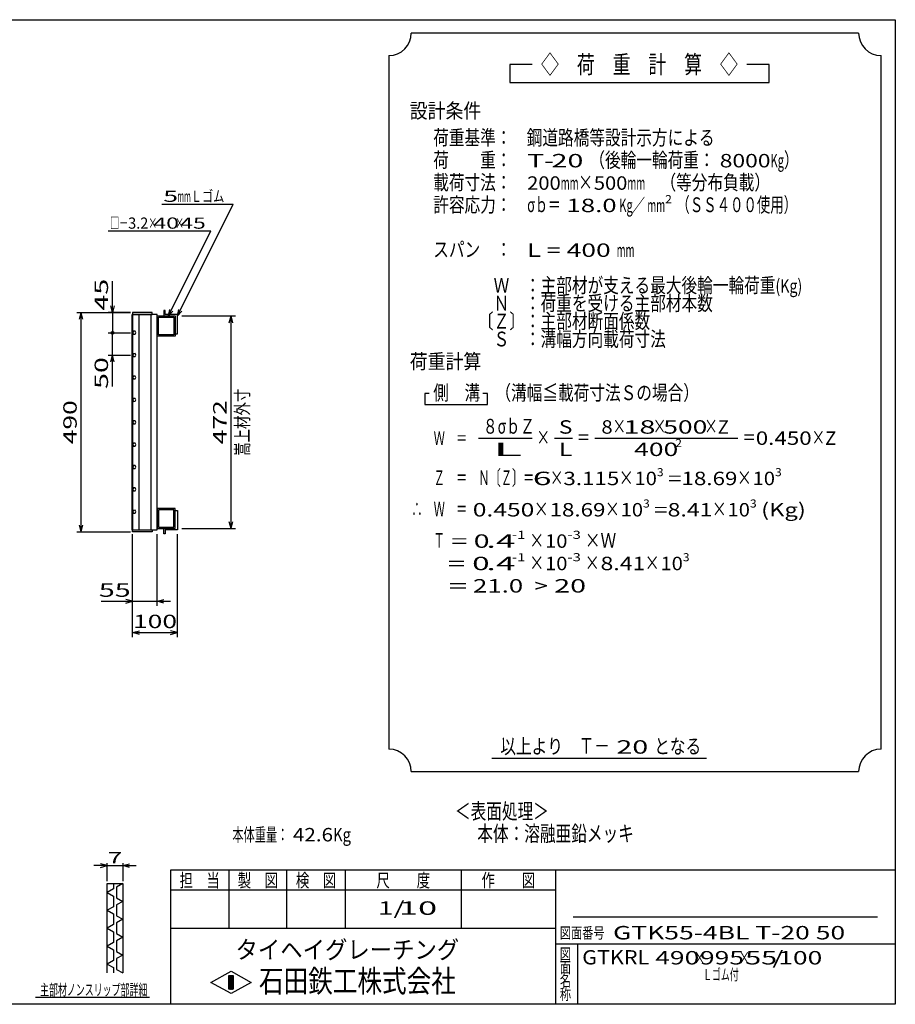
# Model space of a CAD drawing. Units: millimetres. Extents: x -182 to 173, y -128 to 105.
# Drawn here: x -23 to 173, y -115 to 105 of the extents above; entities that cross this region are included whole.
import ezdxf
from ezdxf.enums import TextEntityAlignment as Align

# ---------------------------------------------------------------- set-up
doc = ezdxf.new("R2010")
doc.units = ezdxf.units.MM
doc.header["$LTSCALE"] = 0.25
for name, color, linetype in [('16', 7, 'Continuous'), ('22', 7, 'Continuous'), ('24', 7, 'Continuous'), ('32', 7, 'Continuous')]:
    doc.layers.add(name, color=color, linetype=linetype)
doc.styles.add('dcStyle0', font='txt.shx', dxfattribs={"width": 0.833333, "bigfont": 'bigfont'})

msp = doc.modelspace()

# ---------------------------------------------------------------- linework, layer by layer
at = {"color": 150, "linetype": 'Continuous', "lineweight": 25}
for p, q in [((-172.9, 105.35), (173.1, 105.35)), ((173.1, 105.35), (173.1, -114.65)), ((173.1, -84.65), (11.1, -84.65)), ((11.1, -84.65), (11.1, -114.65)), ((24.1, -84.65), (24.1, -97.65)), ((37.1, -97.65), (37.1, -84.65)), ((50.1, -84.65), (50.1, -97.65)), ((76.1, -97.65), (76.1, -84.65)), ((97.1, -84.65), (97.1, -114.65)), ((97.1, -89.15), (11.1, -89.15)), ((169.1, -95.15), (101.1, -95.15)), ((11.1, -97.65), (97.1, -97.65)), ((97.1, -101.15), (173.1, -101.15)), ((102.1, -114.65), (102.1, -101.15)), ((20.1, -109.75), (24.6, -107.25)), ((24.6, -107.25), (29.1, -109.75)), ((24.6, -112.25), (20.1, -109.75)), ((24.1, -108.25), (25.1, -108.25)), ((24.1, -111.25), (24.1, -108.25)), ((24.1, -108.25), (24.3, -108.25)), ((24.3, -108.25), (24.3, -111.25)), ((24.5, -111.25), (24.5, -108.25)), ((24.5, -108.25), (24.7, -108.25)), ((29.1, -109.75), (24.6, -112.25)), ((24.7, -108.25), (24.7, -111.25)), ((24.9, -111.25), (24.9, -108.25)), ((24.9, -108.25), (25.1, -108.25)), ((25.1, -108.25), (25.1, -111.25)), ((25.1, -108.25), (25.1, -111.25)), ((25.1, -111.25), (24.1, -111.25)), ((24.3, -111.25), (24.5, -111.25)), ((24.7, -111.25), (24.9, -111.25)), ((173.1, -114.65), (-172.9, -114.65))]:
    msp.add_line(p, q, dxfattribs=at)
at = {"layer": '16', "color": 3, "linetype": 'Continuous', "lineweight": 25}
for p, q in [((7, 39.9), (2.6, 39.9)), ((2.6, 39.9), (2.6, 39.45)), ((7, 39.45), (7, 39.9)), ((9.9, 40.35), (9.6, 40.35)), ((9.6, 40.35), (9.6, 39.15)), ((9.9, 39.45), (9.9, 40.35)), ((2.53, -8.65), (2.53, 39.45)), ((2.53, 39.45), (2.6, 39.45)), ((2.6, 39.45), (7, 39.45)), ((2.6, 39.45), (2.6, -8.65)), ((8.1, 39.45), (2.6, 39.45)), ((3.95, 39.45), (3.95, -8.65)), ((6.75, -8.65), (6.75, 39.45)), ((8.1, -8.65), (8.1, 39.45)), ((8.1, 39.15), (12.1, 39.15)), ((8.1, 34.65), (8.1, 39.15)), ((8.4, 38.85), (11.8, 38.85)), ((8.4, 34.95), (8.4, 38.85)), ((9.6, 39.15), (12.1, 39.15)), ((12.6, 39.45), (9.9, 39.45)), ((11.8, 38.85), (11.8, 34.95)), ((12.1, 39.15), (12.1, 34.65)), ((12.1, 39.15), (12.1, 35.15)), ((12.6, 35.15), (12.6, 39.45)), ((2.79, 35.72), (2.6, 35.4)), ((2.6, 35.4), (2.79, 35.07)), ((3.16, 35.73), (2.79, 35.72)), ((3.35, 35.4), (3.16, 35.73)), ((3.16, 35.08), (3.35, 35.4)), ((2.79, 35.07), (3.16, 35.08)), ((12.1, 34.65), (8.1, 34.65)), ((11.8, 34.95), (8.4, 34.95)), ((12.1, 35.15), (12.6, 35.15)), ((2.79, 30.72), (2.6, 30.4)), ((2.6, 30.4), (2.79, 30.07)), ((3.16, 30.73), (2.79, 30.72)), ((2.79, 30.07), (3.16, 30.08)), ((3.35, 30.4), (3.16, 30.73)), ((3.16, 30.08), (3.35, 30.4)), ((2.79, 25.72), (2.6, 25.4)), ((2.6, 25.4), (2.79, 25.07)), ((3.16, 25.73), (2.79, 25.72)), ((2.79, 25.07), (3.16, 25.08)), ((3.35, 25.4), (3.16, 25.73)), ((3.16, 25.08), (3.35, 25.4)), ((2.79, 20.72), (2.6, 20.4)), ((2.6, 20.4), (2.79, 20.07)), ((3.16, 20.73), (2.79, 20.72)), ((2.79, 20.07), (3.16, 20.08)), ((3.35, 20.4), (3.16, 20.73)), ((3.16, 20.08), (3.35, 20.4)), ((2.79, 15.72), (2.6, 15.4)), ((3.16, 15.73), (2.79, 15.72)), ((3.35, 15.4), (3.16, 15.73)), ((3.16, 15.08), (3.35, 15.4)), ((2.6, 15.4), (2.79, 15.07)), ((2.79, 15.07), (3.16, 15.08)), ((2.79, 10.72), (2.6, 10.4)), ((2.6, 10.4), (2.79, 10.07)), ((3.16, 10.73), (2.79, 10.72)), ((2.79, 10.07), (3.16, 10.08)), ((3.35, 10.4), (3.16, 10.73)), ((3.16, 10.08), (3.35, 10.4)), ((2.79, 5.72), (2.6, 5.4)), ((2.6, 5.4), (2.79, 5.07)), ((3.16, 5.73), (2.79, 5.72)), ((2.79, 5.07), (3.16, 5.08)), ((3.35, 5.4), (3.16, 5.73)), ((3.16, 5.08), (3.35, 5.4)), ((2.79, 0.72), (2.6, 0.4)), ((2.6, 0.4), (2.79, 0.07)), ((3.16, 0.73), (2.79, 0.72)), ((2.79, 0.07), (3.16, 0.08)), ((3.35, 0.4), (3.16, 0.73)), ((3.16, 0.08), (3.35, 0.4)), ((2.79, -4.28), (2.6, -4.6)), ((3.16, -4.27), (2.79, -4.28)), ((3.35, -4.6), (3.16, -4.27)), ((12.1, -3.85), (8.1, -3.85)), ((8.1, -3.85), (8.1, -8.35)), ((11.8, -4.15), (8.4, -4.15)), ((8.4, -4.15), (8.4, -8.05)), ((11.8, -8.05), (11.8, -4.15)), ((12.1, -8.35), (12.1, -3.85)), ((12.1, -4.35), (12.6, -4.35)), ((12.1, -8.35), (12.1, -4.35)), ((12.6, -4.35), (12.6, -8.65)), ((2.6, -4.6), (2.79, -4.93)), ((2.79, -4.93), (3.16, -4.92)), ((3.16, -4.92), (3.35, -4.6)), ((2.6, -8.65), (2.53, -8.65)), ((2.6, -8.65), (7, -8.65)), ((2.6, -9.1), (2.6, -8.65)), ((2.6, -8.65), (8.1, -8.65)), ((7, -8.65), (7, -9.1)), ((8.1, -8.35), (12.1, -8.35)), ((8.4, -8.05), (11.8, -8.05)), ((9.6, -9.55), (9.6, -8.35)), ((9.6, -8.35), (12.1, -8.35)), ((12.6, -8.65), (9.9, -8.65)), ((9.9, -8.65), (9.9, -9.55)), ((7, -9.1), (2.6, -9.1)), ((9.9, -9.55), (9.6, -9.55))]:
    msp.add_line(p, q, dxfattribs=at)
at = {"layer": '22', "color": 4, "linetype": 'Continuous', "lineweight": 25}
for p, q in [((9.1, 64.15), (25.1, 64.15)), ((12.6, 39.15), (25.1, 64.15)), ((-2.9, 58.15), (20.1, 58.15)), ((10.6, 39.15), (20.1, 58.15)), ((-1.9, 39.9), (-1.9, 46.9)), ((-9.9, 39.9), (2.1, 39.9)), ((-9.3, 38.4), (-8.9, 39.9)), ((-8.5, 38.4), (-8.9, 39.9)), ((-8.9, -9.1), (-8.9, 39.9)), ((2.1, 39.9), (-2.9, 39.9)), ((-1.9, 39.9), (-2.3, 41.4)), ((-1.5, 41.4), (-1.9, 39.9)), ((-1.9, 39.9), (-1.9, 35.4)), ((10.6, 39.15), (10.9, 40.61)), ((10.6, 39.15), (11.6, 40.25)), ((12.6, 39.15), (12.9, 40.61)), ((12.6, 39.15), (13.6, 40.25)), ((13.6, 39.15), (25.6, 39.15)), ((24.2, 37.65), (24.6, 39.15)), ((25, 37.65), (24.6, 39.15)), ((24.6, -8.35), (24.6, 39.15)), ((-2.9, 35.4), (2.1, 35.4)), ((-1.9, 30.4), (-1.9, 35.4)), ((-2.9, 30.4), (2.1, 30.4)), ((-2.3, 28.9), (-1.9, 30.4)), ((-1.5, 28.9), (-1.9, 30.4)), ((-1.9, 23.4), (-1.9, 30.4)), ((-8.9, -9.1), (-9.3, -7.6)), ((-8.9, -9.1), (-8.5, -7.6)), ((13.6, -8.35), (25.6, -8.35)), ((24.6, -8.35), (24.2, -6.85)), ((24.6, -8.35), (25, -6.85)), ((-9.9, -9.1), (2.1, -9.1)), ((2.6, -25.6), (2.6, -9.6)), ((2.6, -32.6), (2.6, -9.6)), ((8.1, -25.6), (8.1, -9.6)), ((12.6, -32.6), (12.6, -9.6)), ((2.6, -24.6), (1.1, -24.2)), ((8.1, -24.6), (9.6, -24.2)), ((-4.4, -24.6), (2.6, -24.6)), ((1.1, -25), (2.6, -24.6)), ((2.6, -24.6), (8.1, -24.6)), ((9.6, -25), (8.1, -24.6)), ((8.1, -24.6), (11.1, -24.6)), ((2.6, -31.6), (4.1, -31.2)), ((4.1, -32), (2.6, -31.6)), ((2.6, -31.6), (12.6, -31.6)), ((12.6, -31.6), (11.1, -31.2)), ((11.1, -32), (12.6, -31.6))]:
    msp.add_line(p, q, dxfattribs=at)
msp.add_circle((-1.9, 35.4), 0.3, dxfattribs=at)
at = {"layer": '24', "color": 4, "linetype": 'Continuous', "lineweight": 25}
for p, q in [((164.9, 102.35), (64.9, 102.35)), ((59.9, 97.35), (59.9, -57.65)), ((169.9, -57.65), (169.9, 97.35)), ((91.9, 95.35), (86.9, 95.35)), ((86.9, 95.35), (86.9, 91.35)), ((144.9, 95.35), (139.9, 95.35)), ((144.9, 91.35), (144.9, 95.35)), ((86.9, 91.35), (144.9, 91.35)), ((68.9, 21.85), (67.9, 21.85)), ((67.9, 21.85), (67.9, 19.35)), ((81.9, 21.85), (80.9, 21.85)), ((81.9, 19.35), (81.9, 21.85)), ((67.9, 19.35), (81.9, 19.35)), ((79.9, 11.85), (91.9, 11.85)), ((96.9, 11.85), (100.9, 11.85)), ((105.9, 11.85), (137.9, 11.85)), ((82.9, -59.65), (130.9, -59.65)), ((64.9, -62.65), (164.9, -62.65))]:
    msp.add_line(p, q, dxfattribs=at)
for centre, start, end in [((59.9, 102.35), 270, 0), ((169.9, 102.35), 180, 270), ((59.9, -62.65), 0, 90), ((169.9, -62.65), 90, 180)]:
    msp.add_arc(centre, 5, start, end, dxfattribs=at)
at = {"layer": '32', "color": 4, "linetype": 'Continuous', "lineweight": 25}
for p, q in [((-3.1, -83.65), (-4.6, -83.25)), ((-3.1, -87.15), (-3.1, -83.15)), ((0.4, -83.15), (0.4, -87.15)), ((0.4, -83.65), (1.9, -83.25)), ((-3.1, -83.65), (-6.1, -83.65)), ((-4.6, -84.05), (-3.1, -83.65)), ((-3.1, -83.65), (0.4, -83.65)), ((1.9, -84.05), (0.4, -83.65)), ((0.4, -83.65), (3.4, -83.65)), ((-3.1, -87.65), (0.4, -87.65)), ((-3.1, -107.65), (-3.1, -87.65)), ((-1.7, -87.65), (-1.7, -88.85)), ((0.4, -87.65), (-1, -88.45)), ((0.4, -87.65), (0.4, -107.65)), ((-1.7, -88.85), (-3.1, -89.65)), ((-3.1, -89.65), (-1.7, -90.45)), ((-1, -88.45), (-1, -90.85)), ((-1.7, -90.45), (-1.7, -92.85)), ((-1, -90.85), (0.4, -91.65)), ((0.4, -91.65), (-1, -92.45)), ((-1.7, -92.85), (-3.1, -93.65)), ((-3.1, -93.65), (-1.7, -94.45)), ((-1.7, -94.45), (-1.7, -96.85)), ((-1, -92.45), (-1, -94.85)), ((-1, -94.85), (0.4, -95.65)), ((0.4, -95.65), (-1, -96.45)), ((-1, -96.45), (-1, -98.85)), ((-1.7, -96.85), (-3.1, -97.65)), ((-3.1, -97.65), (-1.7, -98.45)), ((-1.7, -98.45), (-1.7, -100.85)), ((-1, -98.85), (0.4, -99.65)), ((-1.7, -100.85), (-3.1, -101.65)), ((0.4, -99.65), (-1, -100.45)), ((-1, -100.45), (-1, -102.85)), ((-3.1, -101.65), (-1.7, -102.45)), ((-1.7, -102.45), (-1.7, -104.85)), ((-1, -102.85), (0.4, -103.65)), ((-1.7, -104.85), (-3.1, -105.65)), ((0.4, -103.65), (-1, -104.45)), ((-1, -104.45), (-1, -106.85)), ((-3.1, -105.65), (-1.7, -106.45)), ((-1.7, -106.45), (-1.7, -107.65)), ((-1, -106.85), (0.4, -107.65)), ((6.4, -113.15), (-19.1, -113.15))]:
    msp.add_line(p, q, dxfattribs=at)

# ---------------------------------------------------------------- texts
at = {"color": 150, "style": 'dcStyle0', "width": 0.833333}
for s, height, p, p2 in [('担\u3000当', 3, (13.1, -88.45), (22.1, -88.45)), ('製\u3000図', 3, (26.1, -88.45), (35.1, -88.45)), ('検\u3000図', 3, (39.1, -88.45), (48.1, -88.45)), ('尺\u3000\u3000度', 3, (57.1, -88.45), (69.1, -88.45)), ('作\u3000\u3000図', 3, (80.6, -88.45), (92.6, -88.45)), ('図面番号', 2.5, (98.1, -99.95), (108.1, -99.95)), ('図', 2.5, (98.1, -104.65), (100.6, -104.65)), ('面', 2.5, (98.1, -107.65), (100.6, -107.65)), ('名', 2.5, (98.1, -110.65), (100.6, -110.65)), ('称', 2.5, (98.1, -113.65), (100.6, -113.65))]:
    msp.add_text(s, height=height, dxfattribs=at).set_placement(p, p2, align=Align.FIT)
at = {"color": 222, "style": 'dcStyle0'}
for s, height, width, p, p2 in [('タイヘイグレーチング', 4, 1.041667, (25.6, -104.45), (75.6, -104.45)), ('石田鉄工株式会社', 5, 0.846154, (30.85, -111.95), (74.85, -111.95))]:
    msp.add_text(s, height=height, dxfattribs=dict(at, width=width)).set_placement(p, p2, align=Align.FIT)
at = {"layer": '22', "color": 2, "style": 'dcStyle0'}
for s, height, width, p, p2 in [(' 5 ', 2.5, 0.8, (8.1, 64.65), (14.1, 64.65)), ('mm', 2.5, 0.6, (12.6, 64.65), (15.6, 64.65)), ('Ｌゴム', 2.5, 0.833333, (15.6, 64.65), (23.1, 64.65)), ('□－', 2.5, 0.666667, (-2.4, 58.65), (1.6, 58.65)), ('3.2', 2.5, 0.6, (1.6, 58.65), (6.1, 58.65)), ('×', 2.5, 0.666667, (6.1, 58.65), (8.1, 58.65)), (' 40 ', 2.5, 0.8, (6.1, 58.65), (14.1, 58.65)), ('×', 2.5, 0.666667, (12.1, 58.65), (14.1, 58.65)), (' 45 ', 2.5, 0.8, (12.1, 58.65), (20.1, 58.65)), (' 55 ', 3, 0.833333, (-6.4, -23.6), (3.6, -23.6)), (' 100 ', 3, 0.833333, (1.35, -30.6), (13.85, -30.6)), ('＜表面処理＞', 3.5, 0.744681, (74.65, -73.25), (95.65, -73.25)), ('本体：溶融亜鉛メッキ', 3.5, 0.744681, (79.65, -78.25), (114.65, -78.25)), ('本体重量：', 3, 0.694444, (24.9, -78.25), (37.4, -78.25)), (' 42.6', 3, 0.666667, (37.4, -78.25), (47.4, -78.25)), ('Kg', 3, 0.666667, (47.4, -78.25), (51.4, -78.25)), ('GTK55-4BL T-20 50        ', 3, 0.833333, (110, -100.15), (172.5, -100.15)), ('GTKRL', 3.2, 0.9375, (103.1, -105.75), (118.1, -105.75)), (' 490 ', 3, 0.833333, (118.1, -105.75), (130.6, -105.75)), ('×', 3, 0.694444, (128.1, -105.75), (130.6, -105.75)), (' 995 ', 3, 0.833333, (128.1, -105.75), (140.6, -105.75)), ('×', 3, 0.694444, (138.1, -105.75), (140.6, -105.75)), (' 55 ', 3, 0.833333, (138.1, -105.75), (148.1, -105.75)), ('/', 3, 0.833333, (145.6, -105.75), (148.1, -105.75)), (' 100 ', 3, 0.833333, (145.6, -105.75), (158.1, -105.75)), ('Ｌゴム付', 2.5, 0.666667, (130.1, -109.25), (138.1, -109.25))]:
    msp.add_text(s, height=height, dxfattribs=dict(at, width=width)).set_placement(p, p2, align=Align.FIT)
at = {"layer": '22', "color": 2, "style": 'dcStyle0', "width": 0.833333}
for s, p, p2 in [(' 45 ', (-2.9, 38.9), (-2.9, 48.9)), (' 50 ', (-2.9, 21.4), (-2.9, 31.4)), ('嵩上材外寸', (28.6, 7.9), (28.6, 22.9)), (' 490 ', (-9.9, 9.15), (-9.9, 21.65)), (' 472 ', (23.6, 9.15), (23.6, 21.65))]:
    msp.add_text(s, height=3, rotation=90, dxfattribs=at).set_placement(p, p2, align=Align.FIT)
at = {"layer": '22', "color": 2, "style": 'dcStyle0'}
for s, p, p2 in [('1/', (57.4, -94.65), (63.4, -94.65)), (' 10 ', (60.4, -94.65), (72.4, -94.65))]:
    msp.add_text(s, height=3, dxfattribs=at).set_placement(p, p2, align=Align.FIT)
at = {"layer": '24', "color": 2, "style": 'dcStyle0'}
for s, height, width, p, p2 in [('◇\u3000荷\u3000重\u3000計\u3000算\u3000◇', 4, 0.833333, (93.9, 93.35), (137.9, 93.35)), ('設計条件', 3.3, 0.858369, (64.55, 83.35), (80.55, 83.35)), ('荷重基準：\u3000', 3.3, 0.841346, (69.8, 77.35), (90.8, 77.35)), ('鋼道路橋等設計示方による', 3.3, 0.841346, (90.7, 77.35), (132.7, 77.35)), ('荷\u3000\u3000重：\u3000', 3.3, 0.841346, (69.8, 72.35), (90.8, 72.35)), (' 20 ', 3, 0.833333, (94.8, 72.35), (104.8, 72.35)), ('（後輪一輪荷重：', 3.3, 0.841346, (104.7, 72.35), (132.7, 72.35)), (' 8000', 3, 0.833333, (132.7, 72.35), (145.2, 72.35)), ('Kg', 3, 0.5, (145.2, 72.35), (148.2, 72.35)), ('）', 3.3, 0.833333, (148.2, 72.35), (151.5, 72.35)), ('載荷寸法：\u3000', 3.3, 0.841346, (69.8, 67.35), (90.8, 67.35)), ('200', 3, 0.833333, (90.8, 67.35), (98.3, 67.35)), ('×', 3.3, 0.833333, (102.2, 67.35), (105.5, 67.35)), ('500', 3, 0.833333, (105.7, 67.35), (113.2, 67.35)), ('\u3000（等分布負載）', 3.3, 0.841346, (117.1, 67.35), (145.1, 67.35)), ('mm', 3, 0.666667, (98.3, 67.35), (102.3, 67.35)), ('mm', 3, 0.666667, (113.2, 67.35), (117.2, 67.35)), ('許容応力：\u3000', 3.3, 0.841346, (69.8, 62.35), (90.8, 62.35)), ('2', 1.8, 0.833333, (121.65, 64.35), (123.15, 64.35)), ('（ＳＳ４００使用）', 3.3, 0.757576, (124.15, 62.35), (151.15, 62.35)), ('σｂ＝', 3.3, 0.631313, (90.8, 62.35), (98.3, 62.35)), (' 18.0', 3, 0.833333, (98.3, 62.35), (110.8, 62.35)), ('Kg', 3, 0.5, (111.4, 62.35), (114.4, 62.35)), ('／', 3, 0.833333, (114.15, 62.35), (117.15, 62.35)), ('mm', 3, 0.666667, (117.65, 62.35), (121.65, 62.35)), ('スパン\u3000：\u3000', 3.3, 0.841346, (69.8, 52.35), (90.8, 52.35)), ('L =', 3, 0.833333, (90.8, 52.35), (98.3, 52.35)), (' 400 ', 3, 0.833333, (98.3, 52.35), (110.8, 52.35)), ('mm', 3, 0.666667, (110.8, 52.35), (114.8, 52.35)), ('\u3000Ｗ\u3000：主部材が支える最大後輪一輪荷重', 3.3, 0.841346, (79.8, 44.35), (146.3, 44.35)), ('(Kg)', 3, 0.5, (146.3, 44.35), (152.3, 44.35)), ('\u3000Ｎ\u3000：荷重を受ける主部材本数', 3.3, 0.841346, (79.8, 40.35), (132.3, 40.35)), ('〔Ｚ〕：主部材断面係数', 3.3, 0.841346, (79.8, 36.35), (118.3, 36.35)), ('\u3000Ｓ\u3000：溝幅方向載荷寸法', 3.3, 0.841346, (79.8, 32.35), (121.8, 32.35)), ('荷重計算', 3.3, 0.858369, (64.55, 27.35), (80.55, 27.35)), ('\u3000（溝幅≦載荷寸法Ｓの場合）', 3.3, 0.841346, (80.2, 20.35), (129.2, 20.35)), ('側\u3000溝', 3.3, 0.841346, (69.8, 20.35), (80.3, 20.35)), ('８', 3.3, 0.833333, (80.9, 12.85), (84.2, 12.85)), ('σｂ', 3.3, 0.631313, (84.2, 12.85), (89.2, 12.85)), ('Ｚ', 3.3, 0.833333, (89.2, 12.85), (92.5, 12.85)), ('8', 3, 0.833333, (107.4, 12.85), (109.9, 12.85)), ('×', 3.3, 0.757576, (109.9, 12.85), (112.9, 12.85)), (' 18 ', 3, 0.833333, (110.9, 12.85), (120.9, 12.85)), ('×', 3.3, 0.757576, (118.9, 12.85), (121.9, 12.85)), (' 500 ', 3, 0.833333, (119.9, 12.85), (132.4, 12.85)), ('×', 3.3, 0.757576, (130.4, 12.85), (133.4, 12.85)), ('Z', 3, 0.833333, (133.4, 12.85), (135.9, 12.85)), ('Ｗ\u3000＝', 3, 0.694444, (69.9, 10.35), (77.4, 10.35)), ('×', 3.3, 0.757576, (92.9, 10.35), (95.9, 10.35)), ('0.450', 3, 0.833333, (141.9, 10.35), (154.4, 10.35)), ('×', 3.3, 0.757576, (154.4, 10.35), (157.4, 10.35)), ('Z', 3, 0.833333, (157.4, 10.35), (159.9, 10.35)), ('＝', 3.3, 0.757576, (101.9, 10.35), (104.9, 10.35)), ('2', 1.8, 0.833333, (123.9, 9.85), (125.4, 9.85)), ('＝', 3.3, 0.757576, (138.9, 10.35), (141.9, 10.35)), (' 400 ', 3, 0.833333, (113.4, 7.85), (125.9, 7.85)), ('Ｚ\u3000＝\u3000Ｎ〔Ｚ〕＝', 3.3, 0.631313, (69.9, 1.35), (92.4, 1.35)), (' 6 ', 3, 0.833333, (90.4, 1.35), (97.9, 1.35)), ('×', 3.3, 0.757576, (95.9, 1.35), (98.9, 1.35)), ('3.115', 3, 0.833333, (98.9, 1.35), (111.4, 1.35)), ('×', 3.3, 0.833333, (111.3, 1.35), (114.6, 1.35)), ('10', 3, 0.833333, (114.8, 1.35), (119.8, 1.35)), ('3', 1.8, 0.833333, (119.8, 3.35), (121.3, 3.35)), ('18.69', 3, 0.833333, (125.3, 1.35), (137.8, 1.35)), ('×', 3.3, 0.833333, (137.7, 1.35), (141, 1.35)), ('10', 3, 0.833333, (141.2, 1.35), (146.2, 1.35)), ('3', 1.8, 0.833333, (146.2, 3.35), (147.7, 3.35)), ('3', 1.8, 0.833333, (116.7, -3.65), (118.2, -3.65)), ('3', 1.8, 0.833333, (140.6, -3.65), (142.1, -3.65)), ('∴\u3000Ｗ\u3000＝', 3.3, 0.631313, (64.9, -5.65), (77.4, -5.65)), (' 0.450', 3, 0.833333, (77.4, -5.65), (92.4, -5.65)), ('×', 3.3, 0.833333, (92.3, -5.65), (95.6, -5.65)), ('18.69', 3, 0.833333, (95.8, -5.65), (108.3, -5.65)), ('×', 3.3, 0.833333, (108.2, -5.65), (111.5, -5.65)), ('10', 3, 0.833333, (111.7, -5.65), (116.7, -5.65)), ('8.41', 3, 0.833333, (122.2, -5.65), (132.2, -5.65)), ('×', 3.3, 0.833333, (132.1, -5.65), (135.4, -5.65)), ('10', 3, 0.833333, (135.6, -5.65), (140.6, -5.65)), ('(Kg)', 3, 0.833333, (143.1, -5.65), (153.1, -5.65)), ('Ｔ', 3.3, 0.631313, (69.9, -12.65), (72.4, -12.65)), (' = 0', 3, 0.833333, (72.4, -12.65), (82.4, -12.65)), (' .4 ', 3, 0.833333, (79.9, -12.65), (89.9, -12.65)), ('-1', 1.8, 0.833333, (87.4, -10.65), (90.4, -10.65)), ('×', 3.3, 0.833333, (91.3, -12.65), (94.6, -12.65)), ('10', 3, 0.833333, (94.8, -12.65), (99.8, -12.65)), ('-3', 1.8, 0.833333, (99.8, -10.65), (102.8, -10.65)), ('×Ｗ', 3.3, 0.841346, (103.7, -12.65), (110.7, -12.65)), ('  = 0', 3, 0.833333, (69.9, -17.65), (82.4, -17.65)), (' .4 ', 3, 0.833333, (79.9, -17.65), (89.9, -17.65)), ('-1', 1.8, 0.833333, (87.4, -15.65), (90.4, -15.65)), ('×', 3.3, 0.833333, (91.3, -17.65), (94.6, -17.65)), ('10', 3, 0.833333, (94.8, -17.65), (99.8, -17.65)), ('-3', 1.8, 0.833333, (99.8, -15.65), (102.8, -15.65)), ('×', 3.3, 0.833333, (103.7, -17.65), (107, -17.65)), ('8.41', 3, 0.833333, (107.2, -17.65), (117.2, -17.65)), ('×', 3.3, 0.833333, (117.1, -17.65), (120.4, -17.65)), ('10', 3, 0.833333, (120.6, -17.65), (125.6, -17.65)), ('3', 1.8, 0.833333, (125.6, -15.65), (127.1, -15.65)), (' 21.0', 3, 0.833333, (77.4, -22.65), (89.9, -22.65)), (' 20 ', 3, 0.833333, (95.4, -22.65), (105.4, -22.65)), ('  =', 3, 0.833333, (69.9, -22.65), (77.4, -22.65)), ('以上より\u3000', 3.3, 0.841346, (84.8, -58.65), (102.3, -58.65)), ('Ｔ－', 3.5, 0.833333, (102.3, -58.65), (109.3, -58.65)), (' 20 ', 3, 0.833333, (109.3, -58.65), (119.3, -58.65)), ('となる', 3.3, 0.841346, (119.2, -58.65), (129.7, -58.65))]:
    msp.add_text(s, height=height, dxfattribs=dict(at, width=width)).set_placement(p, p2, align=Align.FIT)
for s, p, p2 in [('T-', (90.8, 72.35), (96.8, 72.35)), ('S', (97.9, 12.85), (100.9, 12.85)), (' L ', (80.4, 7.85), (92.4, 7.85)), ('L', (97.9, 7.85), (100.9, 7.85)), ('=', (122.3, 1.35), (125.3, 1.35)), ('=', (119.2, -5.65), (122.2, -5.65)), ('>', (92.4, -22.65), (95.4, -22.65))]:
    msp.add_text(s, height=3, dxfattribs=at).set_placement(p, p2, align=Align.FIT)
at = {"layer": '32', "color": 2, "style": 'dcStyle0'}
for s, width, p, p2 in [(' 7 ', 0.8, (-4.35, -83.15), (1.65, -83.15)), ('主部材ノンスリップ部詳細', 0.666667, (-18.1, -112.65), (5.9, -112.65))]:
    msp.add_text(s, height=2.5, dxfattribs=dict(at, width=width)).set_placement(p, p2, align=Align.FIT)

doc.saveas('drawing.dxf')
